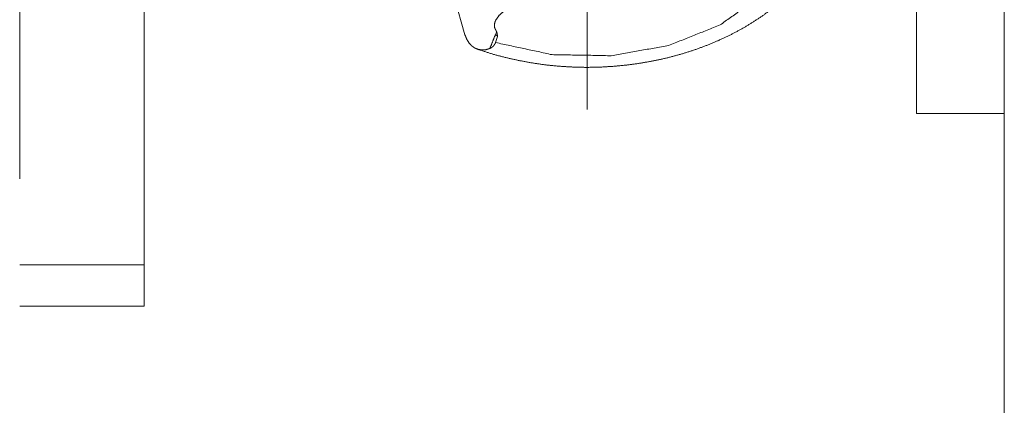
# Paper-space layout 'SHEET-001' of a CAD drawing. Units: millimetres. Extents: x 0 to 297, y 0 to 210.
# Drawn here: x 248 to 262, y 96 to 101 of the extents above; entities that cross this region are included whole.
import ezdxf

# ---------------------------------------------------------------- set-up
doc = ezdxf.new("R2010")
doc.units = ezdxf.units.MM
doc.layers.add('1', color=7, linetype='Continuous')

psp = doc.layouts.new('SHEET-001')

# ---------------------------------------------------------------- linework, layer by layer
at = {"layer": '1', "color": 18, "linetype": 'Continuous', "lineweight": 13}
for p, q in [((249.957, 106.166), (249.957, 97.752)), ((260.507, 99.818), (260.507, 104.768)), ((261.707, 104.768), (261.707, 99.818)), ((256.007, 99.875), (256.007, 103.947)), ((254.107, 101.7), (254.34, 100.895)), ((254.755, 100.894), (254.771, 100.931)), ((254.782, 100.869), (254.759, 100.788)), ((260.507, 99.818), (261.707, 99.818)), ((261.707, 99.818), (261.707, 72.501)), ((248.257, 97.752), (249.957, 97.752)), ((249.957, 97.752), (249.957, 97.186)), ((249.957, 97.186), (248.257, 97.186))]:
    psp.add_line(p, q, dxfattribs=at)
for points, knots in [([(254.759, 100.788), (255.531, 100.623), (256.338, 100.609), (257.122, 100.748), (257.824, 101.029), (258.395, 101.433), (258.793, 101.929), (258.989, 102.483), (258.969, 103.054), (258.735, 103.6)], [0, 0, 0.126672, 0.256075, 0.383571, 0.504875, 0.61696, 0.718988, 0.813169, 0.904712, 1, 1]), ([(248.257, 103.168), (248.257, 101.997), (248.257, 100.872), (248.257, 99.834), (248.257, 98.925)], [0, 0, 0.275899, 0.541195, 0.785694, 1, 1]), ([(254.506, 100.7), (254.522, 100.694), (254.538, 100.689), (254.71, 100.633), (254.888, 100.585), (255.068, 100.545), (255.251, 100.511), (255.436, 100.484), (255.622, 100.465), (255.81, 100.454), (255.998, 100.449), (256.187, 100.453), (256.374, 100.464), (256.561, 100.482), (256.746, 100.508), (256.93, 100.541), (257.111, 100.581), (257.289, 100.629), (257.463, 100.684), (257.633, 100.746), (257.799, 100.814), (257.96, 100.89), (258.115, 100.972), (258.265, 101.061), (258.408, 101.156), (258.544, 101.257), (258.673, 101.364), (258.793, 101.476), (258.906, 101.593), (259.009, 101.715), (259.104, 101.841), (259.189, 101.971), (259.265, 102.104), (259.33, 102.24), (259.385, 102.379), (259.43, 102.518), (259.465, 102.66), (259.49, 102.802), (259.503, 102.944), (259.505, 103.018), (259.502, 103.092)], [0, 0, 0.002659, 0.005326, 0.033766, 0.06254, 0.091475, 0.120557, 0.149796, 0.179152, 0.208583, 0.238049, 0.267529, 0.296975, 0.32637, 0.355655, 0.384831, 0.41383, 0.442667, 0.471265, 0.499646, 0.527745, 0.555582, 0.583101, 0.610311, 0.637185, 0.663698, 0.689878, 0.715649, 0.741108, 0.766116, 0.79085, 0.8151, 0.839133, 0.862687, 0.886071, 0.909006, 0.931862, 0.954392, 0.976822, 0.988397, 1, 1]), ([(254.871, 101.216), (254.807, 101.161), (254.763, 101.098), (254.748, 101.064), (254.742, 101.029), (254.745, 100.992), (254.76, 100.96)], [0, 0, 0.275675, 0.525438, 0.648341, 0.762729, 0.884045, 1, 1]), ([(254.34, 100.895), (254.363, 100.836), (254.394, 100.785), (254.43, 100.745), (254.473, 100.714), (254.52, 100.695), (254.571, 100.688), (254.624, 100.691), (254.679, 100.707)], [0, 0, 0.142225, 0.276871, 0.399224, 0.519189, 0.632631, 0.750562, 0.870803, 1, 1]), ([(254.679, 100.707), (254.717, 100.8), (254.755, 100.894)], [0, 0, 0.499996, 1, 1]), ([(254.755, 100.894), (254.761, 100.891), (254.767, 100.888), (254.777, 100.882), (254.779, 100.88), (254.782, 100.879)], [0, 0, 0.21248, 0.424368, 0.792741, 0.896568, 1, 1]), ([(254.76, 100.96), (254.766, 100.949), (254.772, 100.938), (254.779, 100.916), (254.782, 100.892), (254.782, 100.869)], [0, 0, 0.128001, 0.255993, 0.502584, 0.751803, 1, 1]), ([(254.759, 100.788), (254.758, 100.787), (254.757, 100.785), (254.756, 100.783), (254.756, 100.782), (254.755, 100.78), (254.754, 100.779), (254.753, 100.777), (254.752, 100.775), (254.751, 100.774), (254.75, 100.772), (254.75, 100.771), (254.749, 100.769), (254.748, 100.768), (254.747, 100.766), (254.746, 100.765), (254.745, 100.764), (254.744, 100.762), (254.743, 100.761), (254.742, 100.758), (254.741, 100.757), (254.74, 100.755), (254.738, 100.753), (254.737, 100.752), (254.736, 100.75), (254.735, 100.749), (254.734, 100.748), (254.733, 100.747), (254.732, 100.745), (254.731, 100.744), (254.73, 100.743), (254.728, 100.741), (254.727, 100.74), (254.726, 100.739), (254.724, 100.736), (254.722, 100.734), (254.721, 100.733), (254.72, 100.732), (254.718, 100.731), (254.717, 100.73), (254.715, 100.729), (254.714, 100.728), (254.713, 100.727), (254.712, 100.726), (254.711, 100.725), (254.708, 100.723), (254.707, 100.722), (254.706, 100.722), (254.705, 100.721), (254.704, 100.72), (254.703, 100.719), (254.701, 100.718), (254.7, 100.718), (254.699, 100.717), (254.698, 100.716), (254.697, 100.715), (254.695, 100.715), (254.694, 100.714), (254.692, 100.713), (254.689, 100.712), (254.688, 100.711), (254.687, 100.71), (254.684, 100.709), (254.683, 100.709), (254.682, 100.708), (254.679, 100.707)], [0, 0, 0.015735, 0.031549, 0.047204, 0.063017, 0.078276, 0.093695, 0.108962, 0.124307, 0.139186, 0.154229, 0.169042, 0.183931, 0.198439, 0.213114, 0.227488, 0.242031, 0.25618, 0.270425, 0.29867, 0.312501, 0.326406, 0.353988, 0.367424, 0.380931, 0.394336, 0.407921, 0.42105, 0.43436, 0.447467, 0.460756, 0.48667, 0.499616, 0.512627, 0.538007, 0.563385, 0.575827, 0.588459, 0.60091, 0.613493, 0.638191, 0.650426, 0.662797, 0.675001, 0.687344, 0.711706, 0.723729, 0.735896, 0.74791, 0.76012, 0.772135, 0.784197, 0.796069, 0.808138, 0.820068, 0.832152, 0.844103, 0.856098, 0.879944, 0.904059, 0.915841, 0.927782, 0.951836, 0.963885, 0.975968, 1, 1])]:
    psp.add_open_spline(points, degree=1, knots=knots, dxfattribs=at)

doc.saveas('drawing.dxf')
